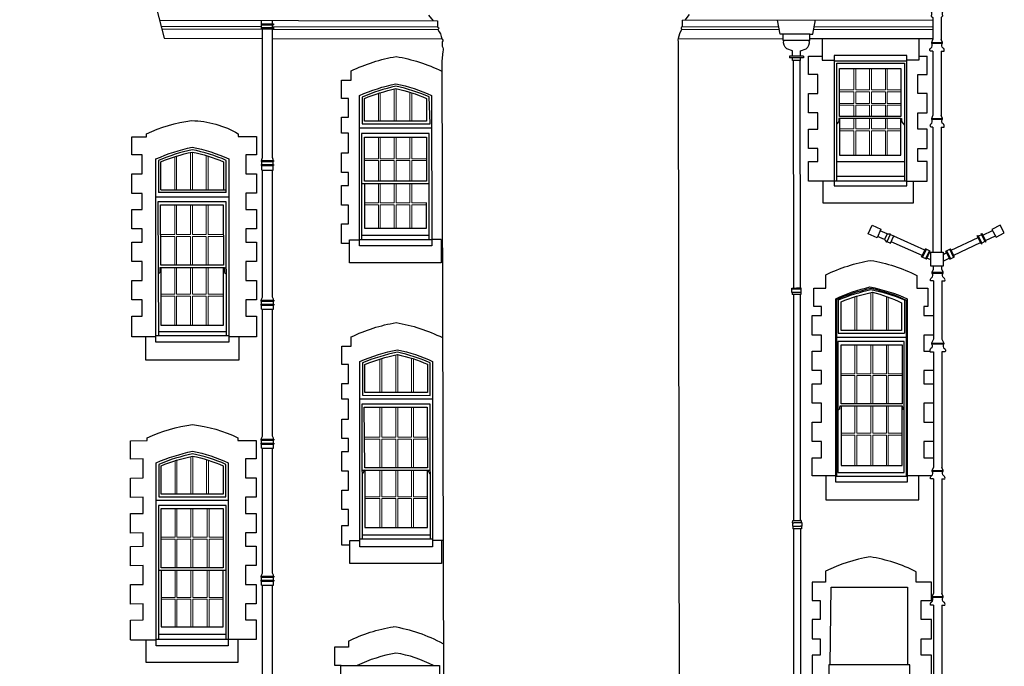
# Model space of a CAD drawing. Extents: x 564798 to 567850, y 571555 to 571964.
# Drawn here: x 566131 to 566144, y 571877 to 571885 of the extents above; entities that cross this region are included whole.
import ezdxf

# ---------------------------------------------------------------- set-up
doc = ezdxf.new("R2010")
doc.units = 0
doc.header["$MEASUREMENT"] = 0
for name, color, linetype in [('BUILDING DETAILS', 8, 'CONTINUOUS'), ('BUILDING LINES', 7, 'CONTINUOUS'), ('OTHERS', 20, 'CONTINUOUS'), ('PIPE', 8, 'CONTINUOUS'), ('TEXT', 7, 'CONTINUOUS'), ('WINDOW FRAME', 146, 'CONTINUOUS'), ('WINDOW OPENING', 7, 'CONTINUOUS')]:
    doc.layers.add(name, color=color, linetype=linetype)
doc.layers.add('WINDOW GLAZING', color=4, linetype='CONTINUOUS', lineweight=13)

msp = doc.modelspace()

# ---------------------------------------------------------------- linework, layer by layer
at = {"layer": 'BUILDING DETAILS', "elevation": 0}
for points in [[(566141.389, 571884.789), (566141.389, 571884.513), (566141.546, 571884.513)], [(566142.639, 571884.791), (566142.639, 571884.513), (566142.482, 571884.513)], [(566141.546, 571882.95), (566141.214, 571882.95), (566141.214, 571883.202), (566141.336, 571883.202), (566141.336, 571883.372), (566141.214, 571883.372), (566141.214, 571883.623), (566141.336, 571883.623), (566141.336, 571883.831), (566141.214, 571883.831), (566141.214, 571884.082), (566141.336, 571884.082), (566141.336, 571884.326), (566141.214, 571884.326), (566141.214, 571884.562), (566141.389, 571884.562), (566141.389, 571884.562)], [(566142.746, 571883.623), (566142.623, 571883.623), (566142.623, 571883.831), (566142.746, 571883.831), (566142.746, 571884.082), (566142.623, 571884.082), (566142.623, 571884.326), (566142.746, 571884.326), (566142.746, 571884.562)], [(566142.639, 571884.562), (566142.746, 571884.562)], [(566142.482, 571882.95), (566142.746, 571882.95), (566142.746, 571883.202), (566142.623, 571883.202), (566142.623, 571883.372), (566142.746, 571883.372), (566142.746, 571883.623)], [(566142.827, 571880.965), (566142.704, 571880.965), (566142.704, 571880.757)], [(566142.704, 571880.757), (566142.781, 571880.757)], [(566142.827, 571880.506), (566142.704, 571880.506), (566142.704, 571880.336), (566142.827, 571880.336)], [(566142.827, 571880.084), (566142.704, 571880.084), (566142.704, 571879.841), (566142.827, 571879.841)], [(566142.827, 571879.59), (566142.704, 571879.59), (566142.704, 571879.381), (566142.827, 571879.381)], [(566142.799, 571879.147), (566142.488, 571879.147)], [(566132.462, 571877.033), (566132.793, 571877.033)], [(566135.273, 571877.016), (566135.273, 571876.939)], [(566135.273, 571876.939), (566135.093, 571876.939), (566135.093, 571876.703), (566135.18, 571876.703), (566135.18, 571876.701)]]:
    msp.add_lwpolyline(points, dxfattribs=at)
for points in [[(566135.286, 571882.147), (566135.186, 571882.147), (566135.186, 571882.398), (566135.199, 571882.398), (566135.273, 571882.398), (566135.273, 571882.642), (566135.186, 571882.642), (566135.186, 571882.893), (566135.273, 571882.893), (566135.273, 571883.063), (566135.186, 571883.063), (566135.186, 571883.314), (566135.273, 571883.314), (566135.273, 571883.569), (566135.186, 571883.569), (566135.186, 571883.774), (566135.273, 571883.774), (566135.273, 571884.017), (566135.186, 571884.017), (566135.186, 571884.253), (566135.31, 571884.253), (566135.31, 571884.373, -0.072434), (566135.89, 571884.558, -0.073648), (566136.479, 571884.369, -0.073648)], [(566132.789, 571880.941), (566132.476, 571880.941), (566132.476, 571881.21), (566132.611, 571881.21), (566132.611, 571881.418), (566132.476, 571881.418), (566132.476, 571881.669), (566132.611, 571881.669), (566132.611, 571881.913), (566132.476, 571881.913), (566132.476, 571882.164), (566132.611, 571882.164), (566132.611, 571882.334), (566132.476, 571882.334), (566132.476, 571882.585), (566132.611, 571882.585), (566132.611, 571882.793), (566132.476, 571882.793), (566132.476, 571883.045), (566132.611, 571883.045), (566132.611, 571883.288), (566132.476, 571883.288), (566132.476, 571883.524), (566132.665, 571883.524), (566132.665, 571883.561, -0.077181), (566133.25, 571883.732, -0.130391), (566133.852, 571883.561), (566133.852, 571883.525), (566133.86, 571883.525), (566133.86, 571883.525), (566134.086, 571883.525), (566134.086, 571883.289), (566133.951, 571883.289), (566133.951, 571883.045), (566134.086, 571883.045), (566134.086, 571882.794), (566133.951, 571882.794), (566133.951, 571882.586), (566134.086, 571882.586), (566134.086, 571882.335), (566133.951, 571882.335), (566133.951, 571882.164), (566134.086, 571882.164), (566134.086, 571881.913), (566134.086, 571881.913), (566133.951, 571881.913), (566133.951, 571881.67), (566134.086, 571881.67), (566134.086, 571881.419), (566133.951, 571881.419), (566133.951, 571881.21), (566134.086, 571881.21), (566134.086, 571880.941), (566133.728, 571880.941)], [(566141.565, 571879.147), (566141.26, 571879.147), (566141.26, 571879.381), (566141.382, 571879.381), (566141.382, 571879.59), (566141.26, 571879.59), (566141.26, 571879.841), (566141.382, 571879.841), (566141.382, 571880.084), (566141.26, 571880.084), (566141.26, 571880.336), (566141.382, 571880.336), (566141.382, 571880.506), (566141.26, 571880.506), (566141.26, 571880.757), (566141.382, 571880.757), (566141.382, 571880.965), (566141.26, 571880.965), (566141.26, 571881.216), (566141.382, 571881.216), (566141.382, 571881.333), (566141.281, 571881.333), (566141.281, 571881.569), (566141.437, 571881.569), (566141.437, 571881.742, -0.072434), (566142.017, 571881.927, -0.074424), (566142.612, 571881.735), (566142.612, 571881.569), (566142.752, 571881.569), (566142.752, 571881.333), (566142.704, 571881.333), (566142.704, 571881.216), (566142.827, 571881.216)], [(566135.291, 571878.255), (566135.189, 571878.255), (566135.189, 571878.506), (566135.276, 571878.506), (566135.276, 571878.714), (566135.189, 571878.714), (566135.189, 571878.965), (566135.201, 571878.965), (566135.276, 571878.965), (566135.276, 571879.209), (566135.189, 571879.209), (566135.189, 571879.46), (566135.276, 571879.46), (566135.276, 571879.63), (566135.189, 571879.63), (566135.189, 571879.881), (566135.276, 571879.881), (566135.276, 571880.136), (566135.189, 571880.136), (566135.189, 571880.341), (566135.276, 571880.341), (566135.276, 571880.584), (566135.189, 571880.584), (566135.189, 571880.82), (566135.31, 571880.82), (566135.31, 571880.94, -0.072434), (566135.89, 571881.125, -0.074886), (566136.488, 571880.931)], [(566132.462, 571877.033), (566132.462, 571877.284), (566132.623, 571877.288), (566132.623, 571877.496), (566132.462, 571877.493), (566132.462, 571877.744), (566132.623, 571877.747), (566132.623, 571877.991), (566132.462, 571877.987), (566132.462, 571878.238), (566132.623, 571878.242), (566132.623, 571878.412), (566132.462, 571878.409), (566132.462, 571878.66), (566132.623, 571878.663), (566132.623, 571878.871), (566132.462, 571878.868), (566132.462, 571879.119), (566132.623, 571879.123), (566132.623, 571879.366), (566132.462, 571879.363), (566132.462, 571879.598), (566132.676, 571879.602), (566132.676, 571879.639, -0.077181), (566133.262, 571879.81, -0.084482), (566133.847, 571879.639), (566133.847, 571879.602), (566133.855, 571879.602), (566133.855, 571879.602), (566134.081, 571879.602), (566134.081, 571879.366), (566133.946, 571879.366), (566133.946, 571879.123), (566134.081, 571879.123), (566134.081, 571878.871), (566133.946, 571878.871), (566133.946, 571878.663), (566134.081, 571878.663), (566134.081, 571878.412), (566133.946, 571878.412), (566133.946, 571878.242), (566134.081, 571878.242), (566134.081, 571877.991), (566134.081, 571877.991), (566133.946, 571877.991), (566133.946, 571877.747), (566134.081, 571877.747), (566134.081, 571877.496), (566133.946, 571877.496), (566133.946, 571877.288), (566134.081, 571877.288), (566134.081, 571877.036), (566133.723, 571877.036)], [(566142.803, 571876.584), (566142.803, 571876.835), (566142.668, 571876.835), (566142.668, 571877.043), (566142.803, 571877.043), (566142.803, 571877.295), (566142.668, 571877.295), (566142.668, 571877.538), (566142.803, 571877.538), (566142.803, 571877.774), (566142.605, 571877.774), (566142.605, 571877.911, 0.074424), (566142.01, 571878.103, 0.072434), (566141.431, 571877.918), (566141.431, 571877.774), (566141.262, 571877.774), (566141.262, 571877.538), (566141.363, 571877.538), (566141.363, 571877.295), (566141.262, 571877.295), (566141.262, 571877.043), (566141.363, 571877.043), (566141.363, 571876.835), (566141.262, 571876.835), (566141.262, 571876.584)], [(566135.273, 571877.016, -0.072434), (566135.853, 571877.201, -0.072434)], [(566136.498, 571876.982, 0.081228), (566135.853, 571877.201, 0.074424)]]:
    msp.add_lwpolyline(points, format="xyb", dxfattribs=at)
at = {"layer": 'BUILDING DETAILS'}
for centre, radius, start, end in [((566136.258, 571874.844, 0), 2.052, 100.4705, 115.1744), ((566135.638, 571875.308, 0), 1.573, 62.1642, 80.9704)]:
    msp.add_arc(centre, radius, start, end, dxfattribs=at)
at = {"layer": 'BUILDING LINES'}
for p, q in [((566136.426, 571885.021, 0), (566136.426, 571884.941, 0)), ((566139.582, 571885.027, 0), (566139.582, 571884.944, 0)), ((566135.418, 571882.196, 0), (566136.347, 571882.196, 0))]:
    msp.add_line(p, q, dxfattribs=at)
at = {"layer": 'BUILDING LINES', "extrusion": (0, 1, 0)}
for p, q in [((566133.728, 571880.954, 0), (566132.789, 571880.954, 0)), ((566132.793, 571877.042, 0), (566133.723, 571877.042, 0))]:
    msp.add_line(p, q, dxfattribs=at)
at = {"layer": 'BUILDING LINES', "elevation": 0}
for points in [[(566132.855, 571884.949), (566134.153, 571884.946)], [(566132.864, 571884.914), (566134.164, 571884.911)], [(566134.292, 571884.945), (566136.426, 571884.941)], [(566134.292, 571884.911), (566136.43, 571884.906)], [(566139.579, 571884.91), (566140.836, 571884.908)], [(566139.582, 571884.944), (566140.829, 571884.942)], [(566141.282, 571884.908), (566142.819, 571884.91)], [(566141.288, 571884.943), (566142.819, 571884.944)], [(566132.894, 571884.795), (566134.164, 571884.792)], [(566134.292, 571884.792), (566136.48, 571884.787)], [(566139.531, 571884.791), (566140.886, 571884.788)], [(566141.232, 571884.789), (566142.819, 571884.791)], [(566141.397, 571882.95), (566141.397, 571882.669), (566142.568, 571882.669), (566142.568, 571882.95)], [(566142.482, 571882.95), (566141.546, 571882.95)], [(566136.47, 571882.196), (566136.47, 571881.898), (566136.174, 571881.898), (566135.717, 571881.898), (566135.286, 571881.898), (566135.286, 571882.193)], [(566135.286, 571882.193), (566135.418, 571882.193)], [(566136.47, 571882.196), (566136.347, 571882.196)], [(566133.857, 571880.941), (566133.857, 571880.64), (566133.395, 571880.64), (566132.946, 571880.64), (566132.657, 571880.64), (566132.657, 571880.941)], [(566141.436, 571879.147), (566141.436, 571878.838), (566142.636, 571878.838), (566142.636, 571879.147)], [(566141.565, 571879.145), (566142.488, 571879.145)], [(566136.475, 571878.315), (566136.475, 571878.017), (566136.178, 571878.017), (566135.722, 571878.017), (566135.291, 571878.017), (566135.291, 571878.312)], [(566135.291, 571878.312), (566135.422, 571878.312)], [(566136.361, 571878.331), (566135.422, 571878.331)], [(566136.495, 571878.315), (566136.361, 571878.315)], [(566133.846, 571877.036), (566133.846, 571876.738), (566133.549, 571876.738), (566133.093, 571876.738), (566132.662, 571876.738), (566132.662, 571877.033)]]:
    msp.add_lwpolyline(points, dxfattribs=at)
at = {"layer": 'BUILDING LINES'}
for points, elevation in [([(566136.426, 571884.941, -0.665953), (566136.43, 571884.906, 2.778778)], 0.012), ([(566136.43, 571884.906, -0.110611), (566136.48, 571884.787, -0.110611)], 0.012), ([(566139.579, 571884.91, 0.092745), (566139.531, 571884.791, 0.110611)], 0), ([(566139.582, 571884.944, 0.665953), (566139.579, 571884.91, -2.778778)], 0), ([(566136.48, 571884.787, -0.574612), (566136.486, 571884.75), (566136.486, 571884.691, -0.28301), (566136.492, 571884.624), (566136.478, 571884.5), (566136.509, 571873.279)], 0.012), ([(566139.531, 571884.791, 0.102511), (566139.529, 571884.754), (566139.531, 571884.691, 0.061884), (566139.533, 571884.624), (566139.529, 571884.5), (566139.552, 571870.506)], 0)]:
    msp.add_lwpolyline(points, format="xyb", dxfattribs=dict(at, elevation=elevation))
at = {"layer": 'OTHERS', "elevation": 0}
for points in [[(566141.495, 571876.711), (566141.506, 571877.712), (566142.492, 571877.712), (566142.492, 571876.711)], [(566136.45, 571876.699), (566136.45, 571876.699), (566136.434, 571874.186), (566135.172, 571874.175), (566135.176, 571876.701), (566136.45, 571876.699)], [(566135.211, 571876.701), (566135.211, 571876.701)]]:
    msp.add_lwpolyline(points, dxfattribs=at)
msp.add_lwpolyline([(566142.522, 571876.711), (566141.474, 571876.711), (566141.474, 571874.81), (566142.522, 571874.81)], close=True, dxfattribs=at)
at = {"layer": 'PIPE'}
for p, q in [((566134.292, 571884.982, 0), (566134.292, 571885.024, 0)), ((566136.308, 571885.09, 0), (566136.367, 571885.021, 0)), ((566139.674, 571885.101, 0), (566139.619, 571885.027, 0)), ((566140.847, 571884.846, 0), (566140.814, 571885.029, 0)), ((566141.271, 571884.846, 0), (566141.305, 571885.032, 0)), ((566134.292, 571884.931, 0), (566134.292, 571884.968, 0)), ((566134.292, 571883.257, 0), (566134.292, 571884.917, 0)), ((566141.232, 571884.846, 0), (566140.886, 571884.846, 0)), ((566141.224, 571884.766, 0), (566140.894, 571884.766, 0)), ((566141.008, 571884.631, 0), (566140.934, 571884.658, 0)), ((566141.008, 571884.562, 0), (566141.008, 571884.631, 0)), ((566141.11, 571884.631, 0), (566141.184, 571884.658, 0)), ((566141.11, 571884.562, 0), (566141.11, 571884.631, 0)), ((566140.97, 571884.562, 0), (566140.97, 571884.54, 0)), ((566141.147, 571884.562, 0), (566140.97, 571884.562, 0)), ((566141.147, 571884.54, 0), (566140.97, 571884.54, 0)), ((566141.008, 571884.506, 0), (566141.008, 571884.54, 0)), ((566141.11, 571884.506, 0), (566141.008, 571884.506, 0)), ((566141.11, 571884.506, 0), (566141.11, 571884.54, 0)), ((566141.147, 571884.562, 0), (566141.147, 571884.54, 0)), ((566141.985, 571882.271, 0), (566142.034, 571882.382, 0)), ((566142.034, 571882.382, 0), (566142.147, 571882.332, 0)), ((566142.098, 571882.221, 0), (566141.985, 571882.271, 0)), ((566142.147, 571882.332, 0), (566142.098, 571882.221, 0)), ((566142.227, 571882.27, 0), (566142.193, 571882.196, 0)), ((566142.266, 571882.264, 0), (566142.223, 571882.167, 0)), ((566142.227, 571882.27, 0), (566142.268, 571882.269, 0)), ((566142.268, 571882.269, 0), (566142.266, 571882.264, 0)), ((566142.266, 571882.264, 0), (566142.313, 571882.243, 0)), ((566142.272, 571882.149, 0), (566142.313, 571882.243, 0)), ((566142.193, 571882.196, 0), (566142.222, 571882.164, 0)), ((566142.222, 571882.164, 0), (566142.224, 571882.17, 0)), ((566142.224, 571882.17, 0), (566142.272, 571882.149, 0)), ((566141.005, 571878.54, 0), (566141.005, 571878.497, 0)), ((566141.005, 571878.54, 0), (566141.023, 571878.54, 0)), ((566141.128, 571878.54, 0), (566141.023, 571878.54, 0)), ((566141.128, 571878.54, 0), (566141.128, 571878.497, 0)), ((566141.005, 571878.497, 0), (566141.012, 571878.497, 0)), ((566141.012, 571878.497, 0), (566141.012, 571878.465, 0)), ((566141.012, 571878.497, 0), (566141.109, 571878.497, 0)), ((566141.121, 571878.465, 0), (566141.012, 571878.465, 0)), ((566141.121, 571878.497, 0), (566141.109, 571878.497, 0)), ((566141.128, 571878.497, 0), (566141.121, 571878.497, 0)), ((566141.121, 571878.497, 0), (566141.121, 571878.465, 0))]:
    msp.add_line(p, q, dxfattribs=at)
at = {"layer": 'PIPE', "extrusion": (0, 1, 0)}
for p, q in [((566134.164, 571883.257, 0), (566134.164, 571884.917, 0)), ((566141.017, 571884.506, 0), (566141.019, 571881.57, 0)), ((566141.101, 571884.506, 0), (566141.104, 571881.57, 0)), ((566134.164, 571881.453, 0), (566134.164, 571883.093, 0)), ((566134.292, 571881.453, 0), (566134.292, 571883.093, 0)), ((566141.019, 571881.487, 0), (566141.02, 571878.57, 0)), ((566141.104, 571881.487, 0), (566141.107, 571878.57, 0)), ((566134.164, 571879.66, 0), (566134.164, 571881.297, 0)), ((566134.292, 571879.66), (566134.292, 571881.297, 0)), ((566134.164, 571877.892, 0), (566134.164, 571879.503, 0)), ((566134.292, 571877.892, 0), (566134.292, 571879.503)), ((566141.02, 571878.465, 0), (566141.021, 571875.554, 0)), ((566141.109, 571878.465, 0), (566141.109, 571875.554, 0)), ((566134.164, 571876.12, 0), (566134.164, 571877.736, 0)), ((566134.292, 571876.12, 0), (566134.292, 571877.736, 0))]:
    msp.add_line(p, q, dxfattribs=at)
at = {"layer": 'PIPE', "elevation": 0}
for points in [[(566142.819, 571885.184), (566142.799, 571885.137), (566142.799, 571885.13), (566142.803, 571885.13), (566142.803, 571885.091), (566142.799, 571885.091), (566142.799, 571885.081), (566142.819, 571885.063), (566142.819, 571885.032), (566142.819, 571884.777)], [(566142.926, 571885.184), (566142.945, 571885.137), (566142.945, 571885.13), (566142.941, 571885.13), (566142.941, 571885.091), (566142.945, 571885.091), (566142.945, 571885.081), (566142.926, 571885.063), (566142.926, 571885.032), (566142.926, 571884.777)], [(566132.835, 571885.027), (566136.426, 571885.021)], [(566134.153, 571884.982), (566134.153, 571885.024)], [(566139.582, 571885.027), (566142.819, 571885.032)], [(566134.148, 571884.982), (566134.308, 571884.982)], [(566134.148, 571884.982), (566134.148, 571884.968)], [(566134.148, 571884.968), (566134.308, 571884.968)], [(566134.148, 571884.931), (566134.308, 571884.931)], [(566134.148, 571884.931), (566134.148, 571884.917)], [(566134.148, 571884.917), (566134.308, 571884.917)], [(566134.153, 571884.931), (566134.153, 571884.968)], [(566134.308, 571884.982), (566134.308, 571884.968)], [(566134.308, 571884.931), (566134.308, 571884.917)], [(566142.804, 571884.739), (566142.942, 571884.739)], [(566142.804, 571884.73), (566142.942, 571884.73)], [(566142.819, 571884.739), (566142.819, 571884.73)], [(566142.926, 571884.739), (566142.926, 571884.73)], [(566142.819, 571884.629), (566142.819, 571883.797)], [(566142.926, 571884.629), (566142.926, 571883.797)], [(566142.804, 571883.758), (566142.942, 571883.758)], [(566142.804, 571883.749), (566142.942, 571883.749)], [(566142.819, 571883.649), (566142.819, 571882.035)], [(566142.926, 571883.649), (566142.926, 571882.035)], [(566134.154, 571883.219), (566134.154, 571883.23), (566134.164, 571883.257)], [(566134.302, 571883.219), (566134.302, 571883.23), (566134.292, 571883.257)], [(566134.148, 571883.219), (566134.307, 571883.219)], [(566134.148, 571883.219), (566134.148, 571883.205)], [(566134.148, 571883.205), (566134.307, 571883.205)], [(566134.148, 571883.167), (566134.307, 571883.167)], [(566134.148, 571883.167), (566134.148, 571883.153)], [(566134.148, 571883.153), (566134.307, 571883.153)], [(566134.154, 571883.167), (566134.154, 571883.205)], [(566134.154, 571883.093), (566134.154, 571883.153)], [(566134.302, 571883.167), (566134.302, 571883.205)], [(566134.302, 571883.093), (566134.302, 571883.153)], [(566134.307, 571883.219), (566134.307, 571883.205)], [(566134.307, 571883.167), (566134.307, 571883.153)], [(566134.154, 571883.093), (566134.302, 571883.093)], [(566142.193, 571882.196), (566142.104, 571882.235)], [(566142.227, 571882.27), (566142.137, 571882.31)], [(566142.717, 571882.061), (566142.313, 571882.242)], [(566143.056, 571882.062), (566143.402, 571882.225)], [(566143.392, 571882.244), (566143.404, 571882.25)], [(566143.443, 571882.141), (566143.392, 571882.244)], [(566143.455, 571882.147), (566143.404, 571882.25)], [(566143.447, 571882.259), (566143.409, 571882.241)], [(566143.442, 571882.269), (566143.454, 571882.275)], [(566143.493, 571882.166), (566143.442, 571882.269)], [(566143.505, 571882.171), (566143.454, 571882.275)], [(566143.464, 571882.254), (566143.588, 571882.313)], [(566143.498, 571882.186), (566143.626, 571882.246)], [(566142.681, 571881.989), (566142.28, 571882.167)], [(566143.091, 571881.994), (566143.435, 571882.157)], [(566143.443, 571882.141), (566143.455, 571882.147)], [(566143.491, 571882.17), (566143.453, 571882.152)], [(566143.493, 571882.166), (566143.505, 571882.171)], [(566142.674, 571881.973), (566142.724, 571882.076)], [(566142.735, 571881.943), (566142.674, 571881.973)], [(566142.685, 571881.967), (566142.736, 571882.071)], [(566142.786, 571882.046), (566142.724, 571882.076)], [(566142.724, 571881.949), (566142.774, 571882.052)], [(566142.735, 571881.943), (566142.786, 571882.046)], [(566142.794, 571882.023), (566142.778, 571882.03)], [(566142.95, 571882.006), (566142.996, 571882.028)], [(566142.987, 571882.047), (566143.048, 571882.078)], [(566143.037, 571881.944), (566142.987, 571882.047)], [(566143.049, 571881.95), (566142.998, 571882.053)], [(566143.087, 571881.969), (566143.037, 571882.072)], [(566143.037, 571881.944), (566143.099, 571881.975)], [(566143.099, 571881.975), (566143.048, 571882.078)], [(566142.794, 571881.934), (566142.743, 571881.958)], [(566142.95, 571881.918), (566143.031, 571881.956)], [(566142.811, 571881.774), (566142.951, 571881.774)], [(566142.811, 571881.765), (566142.951, 571881.765)], [(566134.15, 571881.415), (566134.15, 571881.426), (566134.164, 571881.453)], [(566134.306, 571881.415), (566134.306, 571881.426), (566134.292, 571881.453)], [(566140.998, 571881.57), (566141.059, 571881.57)], [(566140.998, 571881.515), (566140.998, 571881.57)], [(566141.12, 571881.556), (566140.998, 571881.556)], [(566141.12, 571881.515), (566140.998, 571881.515)], [(566141.003, 571881.515), (566141.003, 571881.487)], [(566141.115, 571881.487), (566141.003, 571881.487)], [(566141.12, 571881.57), (566141.059, 571881.57)], [(566141.115, 571881.515), (566141.115, 571881.487)], [(566141.12, 571881.515), (566141.12, 571881.57)], [(566134.145, 571881.415), (566134.311, 571881.415)], [(566134.145, 571881.415), (566134.145, 571881.401)], [(566134.145, 571881.401), (566134.311, 571881.401)], [(566134.145, 571881.363), (566134.311, 571881.363)], [(566134.145, 571881.363), (566134.145, 571881.349)], [(566134.145, 571881.349), (566134.311, 571881.349)], [(566134.15, 571881.363), (566134.15, 571881.401)], [(566134.15, 571881.297), (566134.15, 571881.349)], [(566134.306, 571881.363), (566134.306, 571881.401)], [(566134.306, 571881.297), (566134.306, 571881.349)], [(566134.311, 571881.415), (566134.311, 571881.401)], [(566134.311, 571881.363), (566134.311, 571881.349)], [(566134.15, 571881.297), (566134.306, 571881.297)], [(566142.802, 571880.86), (566142.959, 571880.86)], [(566142.802, 571880.851), (566142.959, 571880.851)], [(566134.145, 571879.621), (566134.311, 571879.621)], [(566134.145, 571879.621), (566134.145, 571879.608)], [(566134.145, 571879.608), (566134.311, 571879.608)], [(566134.145, 571879.57), (566134.311, 571879.57)], [(566134.145, 571879.57), (566134.145, 571879.556)], [(566134.145, 571879.556), (566134.311, 571879.556)], [(566134.15, 571879.621), (566134.15, 571879.633), (566134.164, 571879.66)], [(566134.15, 571879.57), (566134.15, 571879.608)], [(566134.15, 571879.503), (566134.15, 571879.556)], [(566134.306, 571879.621), (566134.306, 571879.633), (566134.292, 571879.66)], [(566134.306, 571879.57), (566134.306, 571879.608)], [(566134.306, 571879.503), (566134.306, 571879.556)], [(566134.311, 571879.621), (566134.311, 571879.608)], [(566134.311, 571879.57), (566134.311, 571879.556)], [(566134.15, 571879.503), (566134.306, 571879.503)], [(566142.811, 571879.219), (566142.951, 571879.219)], [(566142.811, 571879.209), (566142.951, 571879.209)], [(566142.827, 571879.109), (566142.827, 571877.63)], [(566142.934, 571879.109), (566142.934, 571877.63)], [(566141.005, 571878.54), (566141.013, 571878.57), (566141.109, 571878.57)], [(566141.128, 571878.54), (566141.12, 571878.57), (566141.109, 571878.57)], [(566134.145, 571877.854), (566134.311, 571877.854)], [(566134.145, 571877.854), (566134.145, 571877.84)], [(566134.145, 571877.84), (566134.311, 571877.84)], [(566134.145, 571877.802), (566134.311, 571877.802)], [(566134.145, 571877.802), (566134.145, 571877.788)], [(566134.145, 571877.788), (566134.311, 571877.788)], [(566134.15, 571877.854), (566134.15, 571877.865), (566134.164, 571877.892)], [(566134.15, 571877.802), (566134.15, 571877.84)], [(566134.15, 571877.736), (566134.15, 571877.788)], [(566134.306, 571877.854), (566134.306, 571877.865), (566134.292, 571877.892)], [(566134.306, 571877.802), (566134.306, 571877.84)], [(566134.306, 571877.736), (566134.306, 571877.788)], [(566134.311, 571877.854), (566134.311, 571877.84)], [(566134.311, 571877.802), (566134.311, 571877.788)], [(566134.15, 571877.736), (566134.306, 571877.736)], [(566142.811, 571877.591), (566142.951, 571877.591)], [(566142.811, 571877.582), (566142.951, 571877.582)], [(566142.827, 571877.481), (566142.827, 571875.917)], [(566142.934, 571877.481), (566142.934, 571875.917)]]:
    msp.add_lwpolyline(points, dxfattribs=at)
for points in [[(566140.934, 571884.658, -0.273726), (566140.894, 571884.766), (566140.886, 571884.766), (566140.886, 571884.846), (566140.847, 571884.846)], [(566141.184, 571884.658, 0.273726), (566141.224, 571884.766), (566141.232, 571884.766), (566141.232, 571884.846), (566141.271, 571884.846)], [(566142.819, 571884.629), (566142.783, 571884.629, -0.363026), (566142.793, 571884.668, 0.435803), (566142.804, 571884.73), (566142.804, 571884.739), (566142.819, 571884.777)], [(566142.926, 571884.629), (566142.964, 571884.629, 0.363026), (566142.953, 571884.668, -0.435803), (566142.942, 571884.73), (566142.942, 571884.739), (566142.926, 571884.777)], [(566142.819, 571883.649), (566142.793, 571883.649, -0.376569), (566142.793, 571883.688, 0.435803), (566142.804, 571883.749), (566142.804, 571883.758), (566142.819, 571883.797)], [(566142.926, 571883.649), (566142.964, 571883.649, 0.363026), (566142.953, 571883.688, -0.435803), (566142.942, 571883.749), (566142.942, 571883.758), (566142.926, 571883.797)], [(566142.827, 571881.665), (566142.789, 571881.665, -0.363026), (566142.8, 571881.704, 0.435803), (566142.811, 571881.765), (566142.811, 571881.774), (566142.827, 571881.813), (566142.827, 571881.852)], [(566142.934, 571881.665), (566142.973, 571881.665, 0.363026), (566142.962, 571881.704, -0.435803), (566142.951, 571881.765), (566142.951, 571881.774), (566142.934, 571881.813), (566142.934, 571881.852)], [(566142.827, 571881.665), (566142.827, 571880.912), (566142.802, 571880.86), (566142.802, 571880.851, -0.438287), (566142.794, 571880.789, 0.363026), (566142.783, 571880.75), (566142.827, 571880.75), (566142.827, 571879.257)], [(566142.934, 571881.665), (566142.934, 571880.912), (566142.959, 571880.86), (566142.959, 571880.851, 0.438287), (566142.968, 571880.789, -0.363026), (566142.979, 571880.75), (566142.934, 571880.75), (566142.934, 571879.257)], [(566142.827, 571879.109), (566142.789, 571879.109, -0.363026), (566142.8, 571879.148, 0.435803), (566142.811, 571879.209), (566142.811, 571879.219), (566142.827, 571879.257)], [(566142.934, 571879.109), (566142.973, 571879.109, 0.363026), (566142.962, 571879.148, -0.435803), (566142.951, 571879.209), (566142.951, 571879.219), (566142.934, 571879.257)], [(566142.827, 571877.481), (566142.789, 571877.481, -0.363026), (566142.8, 571877.52, 0.435803), (566142.811, 571877.582), (566142.811, 571877.591), (566142.827, 571877.63)], [(566142.934, 571877.481), (566142.973, 571877.481, 0.363026), (566142.962, 571877.52, -0.435803), (566142.951, 571877.582), (566142.951, 571877.591), (566142.934, 571877.63)]]:
    msp.add_lwpolyline(points, format="xyb", dxfattribs=at)
for points in [[(566143.635, 571882.226), (566143.741, 571882.283), (566143.687, 571882.384), (566143.58, 571882.327)], [(566142.95, 571882.035), (566142.95, 571881.852), (566142.794, 571881.852), (566142.794, 571882.035)]]:
    msp.add_lwpolyline(points, close=True, dxfattribs=at)
at = {"layer": 'TEXT', "elevation": 0}
msp.add_lwpolyline([(566131.03, 571889.401), (566131.658, 571887.495), (566132.296, 571887.495), (566131.658, 571887.12), (566132.296, 571887.12), (566132.894, 571884.795)], dxfattribs=at)
at = {"layer": 'WINDOW FRAME'}
for p, q in [((566135.451, 571884.036, 0), (566135.451, 571883.692, 0)), ((566141.612, 571883.76, 0), (566141.604, 571883.76, 0)), ((566141.604, 571883.76, 0), (566141.604, 571883.722, 0)), ((566142.406, 571883.76, 0), (566142.414, 571883.76, 0)), ((566142.414, 571883.76, 0), (566142.414, 571883.722, 0)), ((566141.604, 571883.722, 0), (566141.58, 571883.69, 0)), ((566142.414, 571883.722, 0), (566142.451, 571883.674, 0)), ((566141.58, 571883.204, 0), (566142.451, 571883.204, 0)), ((566135.481, 571882.345, 0), (566136.283, 571882.345, 0)), ((566135.444, 571882.252, 0), (566136.316, 571882.252, 0))]:
    msp.add_line(p, q, dxfattribs=at)
at = {"layer": 'WINDOW FRAME', "extrusion": (0, 1, 0)}
for p, q in [((566132.789, 571882.747, 0), (566133.728, 571882.747, 0)), ((566133.695, 571882.802, 0), (566132.822, 571882.802, 0)), ((566132.852, 571882.838, 0), (566133.695, 571882.838, 0)), ((566132.852, 571881.092, 0), (566133.663, 571881.092, 0)), ((566132.82, 571881.011, 0), (566133.698, 571881.011, 0)), ((566132.856, 571877.198, 0), (566133.658, 571877.198, 0)), ((566132.824, 571877.105, 0), (566133.696, 571877.105, 0))]:
    msp.add_line(p, q, dxfattribs=at)
at = {"layer": 'WINDOW FRAME', "elevation": 0}
for points in [[(566142.482, 571884.5), (566141.546, 571884.5)], [(566141.58, 571882.95), (566141.58, 571884.474), (566142.451, 571884.474), (566142.451, 571882.95)], [(566135.418, 571883.638), (566136.347, 571883.638)], [(566135.451, 571883.692), (566136.328, 571883.692)], [(566136.316, 571882.196), (566136.316, 571883.566), (566135.444, 571883.566), (566135.444, 571882.196)], [(566141.58, 571883.015), (566142.451, 571883.015)], [(566135.444, 571882.921), (566136.316, 571882.921)], [(566135.481, 571882.921), (566135.481, 571882.345)], [(566133.698, 571880.954), (566133.695, 571882.685), (566132.814, 571882.685), (566132.82, 571880.954)], [(566136.283, 571882.345), (566136.283, 571882.673)], [(566132.84, 571881.835), (566132.84, 571881.772), (566132.817, 571881.752)], [(566132.84, 571881.835), (566133.676, 571881.835)], [(566132.852, 571881.835), (566132.852, 571881.092)], [(566133.663, 571881.092), (566133.663, 571881.092), (566133.663, 571881.835)], [(566133.676, 571881.835), (566133.676, 571881.772), (566133.697, 571881.754)], [(566141.596, 571880.989), (566142.453, 571880.989)], [(566141.577, 571880.937), (566142.471, 571880.937)], [(566142.449, 571879.192), (566142.449, 571880.88), (566141.593, 571880.88), (566141.593, 571879.192)], [(566135.455, 571880.187), (566136.328, 571880.186)], [(566135.422, 571880.141), (566136.361, 571880.141)], [(566136.334, 571878.331), (566136.328, 571880.072), (566135.447, 571880.072), (566135.453, 571878.331)], [(566142.449, 571879.995), (566142.431, 571880.008), (566142.431, 571880.039), (566142.426, 571880.039), (566142.426, 571880.046), (566141.616, 571880.046), (566141.616, 571880.039), (566141.612, 571880.039), (566141.612, 571880.008), (566141.593, 571879.995)], [(566141.634, 571880.046), (566141.634, 571879.28), (566142.421, 571879.28), (566142.421, 571880.046)], [(566135.45, 571879.222), (566136.331, 571879.221)], [(566135.485, 571879.222), (566135.485, 571878.481), (566136.296, 571878.48), (566136.296, 571879.221)], [(566141.593, 571879.192), (566142.449, 571879.192)], [(566132.793, 571878.836), (566133.723, 571878.836)], [(566132.826, 571878.877), (566133.69, 571878.877)], [(566133.696, 571877.042), (566133.696, 571878.767), (566132.824, 571878.767), (566132.824, 571877.042)], [(566133.036, 571877.963), (566132.856, 571877.963), (566132.856, 571878.728), (566133.658, 571878.728), (566133.658, 571877.963), (566133.036, 571877.963)], [(566135.453, 571878.387), (566136.334, 571878.387)], [(566132.824, 571877.932), (566133.696, 571877.932)], [(566132.856, 571877.932), (566132.856, 571877.198)], [(566133.658, 571877.198), (566133.658, 571877.932)]]:
    msp.add_lwpolyline(points, dxfattribs=at)
for points in [[(566141.612, 571884.402), (566142.406, 571884.402), (566142.406, 571883.784), (566141.612, 571883.784)], [(566141.612, 571883.285), (566142.406, 571883.285), (566142.406, 571883.76), (566141.612, 571883.76)], [(566135.481, 571883.518), (566136.283, 571883.518), (566136.283, 571882.951), (566135.481, 571882.951)], [(566132.846, 571882.646), (566133.657, 571882.646), (566133.663, 571881.865), (566132.852, 571881.865)], [(566142.22, 571880.837), (566142.421, 571880.837), (566142.421, 571880.076), (566141.634, 571880.076), (566141.634, 571880.837), (566142.042, 571880.837)], [(566135.479, 571880.033), (566136.29, 571880.032), (566136.296, 571879.252), (566135.485, 571879.252)]]:
    msp.add_lwpolyline(points, close=True, dxfattribs=at)
for points in [[(566136.328, 571883.692), (566136.315, 571884.037, 0.053663), (566135.886, 571884.174, 0.046202), (566135.451, 571884.036)], [(566133.695, 571882.802), (566133.695, 571883.219, 0.052656), (566133.258, 571883.356, 0.046202), (566132.822, 571883.218), (566132.822, 571882.802)], [(566132.852, 571882.838), (566132.852, 571883.2, -0.043449), (566133.258, 571883.326, -0.049187), (566133.663, 571883.201), (566133.663, 571883.201), (566133.663, 571882.838)], [(566141.579, 571879.145), (566141.579, 571881.424, -0.058042), (566142.019, 571881.568, -0.062108), (566142.473, 571881.416), (566142.473, 571879.145)], [(566142.455, 571880.989), (566142.455, 571881.414, 0.053016), (566142.02, 571881.547, 0.047718), (566141.598, 571881.414), (566141.598, 571880.989)], [(566136.328, 571880.186), (566136.328, 571880.605, 0.054398), (566135.906, 571880.743, 0.044775), (566135.455, 571880.605), (566135.455, 571880.187)], [(566133.69, 571878.877), (566133.69, 571879.296, 0.053663), (566133.262, 571879.433, 0.046202), (566132.826, 571879.296), (566132.826, 571878.877)], [(566135.485, 571879.222, 0.208404), (566135.465, 571879.187, -0.208504), (566135.45, 571879.171, 5.127743)], [(566136.296, 571879.221, -0.208404), (566136.316, 571879.186, 0.208504), (566136.331, 571879.171, -5.127743)]]:
    msp.add_lwpolyline(points, format="xyb", dxfattribs=at)
for points in [[(566136.283, 571884.019), (566136.283, 571884.019), (566136.283, 571883.726), (566135.481, 571883.726), (566135.481, 571884.017, -0.043449), (566135.886, 571884.144, -0.050206)], [(566142.415, 571881.381), (566142.415, 571881.381), (566142.415, 571881.025), (566141.634, 571881.025), (566141.634, 571881.395, -0.04369), (566142.038, 571881.517, -0.052105)], [(566136.296, 571880.587), (566136.296, 571880.587), (566136.296, 571880.222), (566135.485, 571880.223), (566135.485, 571880.586, -0.042009), (566135.906, 571880.713, -0.050952)], [(566133.658, 571879.278), (566133.658, 571879.278), (566133.658, 571878.913), (566132.856, 571878.913), (566132.856, 571879.277, -0.043449), (566133.262, 571879.403, -0.050206)]]:
    msp.add_lwpolyline(points, format="xyb", close=True, dxfattribs=at)
at = {"layer": 'WINDOW GLAZING'}
for p, q in [((566141.612, 571883.954, 0), (566141.799, 571883.954, 0)), ((566141.612, 571883.93, 0), (566141.799, 571883.93, 0)), ((566141.823, 571883.954, 0), (566142.001, 571883.954, 0)), ((566141.823, 571883.93, 0), (566142.001, 571883.93, 0)), ((566142.025, 571883.954, 0), (566142.206, 571883.954, 0)), ((566142.025, 571883.93, 0), (566142.206, 571883.93, 0)), ((566142.231, 571883.954, 0), (566142.406, 571883.954, 0)), ((566142.231, 571883.93, 0), (566142.406, 571883.93, 0)), ((566133.032, 571882.26, 0), (566133.032, 571882.646, 0)), ((566133.056, 571882.26, 0), (566133.056, 571882.646, 0)), ((566133.237, 571882.26, 0), (566133.237, 571882.646, 0)), ((566133.261, 571882.26, 0), (566133.261, 571882.646, 0)), ((566133.439, 571882.26, 0), (566133.439, 571882.646, 0)), ((566133.463, 571882.26, 0), (566133.463, 571882.646, 0)), ((566135.68, 571879.647, 0), (566135.68, 571880.033, 0)), ((566135.704, 571879.647, 0), (566135.704, 571880.033, 0)), ((566135.886, 571879.647, 0), (566135.886, 571880.033, 0)), ((566135.91, 571879.647, 0), (566135.91, 571880.033, 0)), ((566136.088, 571879.647, 0), (566136.088, 571880.033, 0)), ((566136.112, 571879.647, 0), (566136.112, 571880.033, 0))]:
    msp.add_line(p, q, dxfattribs=at)
at = {"layer": 'WINDOW GLAZING', "elevation": 0}
for points in [[(566141.612, 571884.127), (566141.799, 571884.127), (566141.799, 571884.402)], [(566141.823, 571884.402), (566141.823, 571884.127), (566142.001, 571884.127), (566142.001, 571884.402)], [(566142.206, 571884.402), (566142.206, 571884.127), (566142.206, 571884.127), (566142.025, 571884.127), (566142.025, 571884.402)], [(566142.406, 571884.127), (566142.231, 571884.127), (566142.231, 571884.402)], [(566135.866, 571884.14), (566135.866, 571883.726)], [(566135.89, 571883.726), (566135.89, 571884.143)], [(566135.661, 571883.726), (566135.661, 571884.083)], [(566135.685, 571883.726), (566135.685, 571884.091)], [(566136.068, 571884.098), (566136.068, 571883.726)], [(566136.092, 571884.09), (566136.092, 571883.726)], [(566141.612, 571884.103), (566141.799, 571884.103), (566141.799, 571884.103), (566141.799, 571883.954)], [(566141.823, 571883.954), (566141.823, 571884.103)], [(566141.823, 571884.103), (566142.001, 571884.103), (566142.001, 571884.103), (566142.001, 571883.954)], [(566142.206, 571883.954), (566142.206, 571884.103), (566142.206, 571884.103), (566142.025, 571884.103)], [(566142.025, 571884.103), (566142.025, 571883.954)], [(566142.406, 571884.103), (566142.231, 571884.103), (566142.231, 571883.954)], [(566141.799, 571883.93), (566141.799, 571883.784)], [(566141.823, 571883.784), (566141.823, 571883.93)], [(566142.001, 571883.93), (566142.001, 571883.784)], [(566142.025, 571883.93), (566142.025, 571883.784)], [(566142.206, 571883.784), (566142.206, 571883.93)], [(566142.231, 571883.93), (566142.231, 571883.784)], [(566141.612, 571883.625), (566141.799, 571883.625), (566141.799, 571883.625), (566141.799, 571883.76)], [(566141.823, 571883.76), (566141.823, 571883.625)], [(566141.823, 571883.625), (566142.001, 571883.625), (566142.001, 571883.625), (566142.001, 571883.76)], [(566142.206, 571883.76), (566142.206, 571883.625), (566142.206, 571883.625), (566142.025, 571883.625)], [(566142.025, 571883.625), (566142.025, 571883.76)], [(566142.406, 571883.625), (566142.231, 571883.625), (566142.231, 571883.76)], [(566135.661, 571883.518), (566135.661, 571883.518), (566135.661, 571883.24), (566135.481, 571883.24)], [(566135.866, 571883.518), (566135.866, 571883.24), (566135.685, 571883.24), (566135.685, 571883.518)], [(566136.092, 571883.518), (566136.092, 571883.24), (566136.283, 571883.24)], [(566141.612, 571883.601), (566141.799, 571883.601), (566141.799, 571883.285)], [(566141.823, 571883.285), (566141.823, 571883.601), (566142.001, 571883.601), (566142.001, 571883.285)], [(566142.206, 571883.285), (566142.206, 571883.601), (566142.206, 571883.601), (566142.025, 571883.601), (566142.025, 571883.285)], [(566142.406, 571883.601), (566142.231, 571883.601), (566142.231, 571883.285)], [(566133.032, 571882.838), (566133.032, 571883.265)], [(566133.056, 571882.838), (566133.056, 571883.273)], [(566133.237, 571883.322), (566133.237, 571882.838)], [(566133.261, 571882.838), (566133.261, 571883.325)], [(566133.439, 571883.28), (566133.439, 571882.838)], [(566133.463, 571883.272), (566133.463, 571882.838)], [(566135.661, 571882.951), (566135.661, 571883.215), (566135.481, 571883.215), (566135.481, 571883.215)], [(566135.866, 571882.951), (566135.866, 571882.951), (566135.866, 571883.215), (566135.685, 571883.215), (566135.685, 571882.951)], [(566135.89, 571882.951), (566135.89, 571883.215), (566136.068, 571883.215), (566136.068, 571882.951)], [(566136.092, 571882.951), (566136.092, 571883.215), (566136.283, 571883.215), (566136.283, 571883.215)], [(566135.661, 571882.921), (566135.661, 571882.669), (566135.481, 571882.669), (566135.481, 571882.669)], [(566135.866, 571882.921), (566135.866, 571882.921), (566135.866, 571882.669), (566135.685, 571882.669), (566135.685, 571882.921)], [(566135.89, 571882.921), (566135.89, 571882.669), (566136.068, 571882.669), (566136.068, 571882.921)], [(566136.092, 571882.921), (566136.092, 571882.669), (566136.283, 571882.669), (566136.283, 571882.669)], [(566133.433, 571882.646), (566133.255, 571882.646)], [(566135.661, 571882.345), (566135.661, 571882.645), (566135.481, 571882.645)], [(566135.866, 571882.345), (566135.866, 571882.645), (566135.685, 571882.645), (566135.685, 571882.345)], [(566135.89, 571882.345), (566135.89, 571882.645), (566136.068, 571882.645), (566136.068, 571882.345)], [(566136.092, 571882.345), (566136.092, 571882.645), (566136.283, 571882.645)], [(566133.032, 571882.26), (566133.032, 571882.26), (566132.852, 571882.26)], [(566133.032, 571881.865), (566133.032, 571882.236), (566132.852, 571882.236), (566132.852, 571882.236)], [(566133.237, 571882.26), (566133.237, 571882.26), (566133.056, 571882.26)], [(566133.237, 571881.865), (566133.237, 571881.865), (566133.237, 571882.236), (566133.056, 571882.236), (566133.056, 571881.865)], [(566133.261, 571882.26), (566133.261, 571882.26), (566133.439, 571882.26)], [(566133.261, 571881.865), (566133.261, 571882.236), (566133.439, 571882.236), (566133.439, 571881.865)], [(566133.463, 571882.26), (566133.463, 571882.26), (566133.66, 571882.26)], [(566133.463, 571881.865), (566133.463, 571882.236), (566133.66, 571882.236)], [(566133.032, 571881.835), (566133.032, 571881.492), (566132.852, 571881.492), (566132.852, 571881.492)], [(566133.237, 571881.835), (566133.237, 571881.835), (566133.237, 571881.492), (566133.056, 571881.492), (566133.056, 571881.835)], [(566133.261, 571881.835), (566133.261, 571881.492), (566133.439, 571881.492), (566133.439, 571881.835)], [(566133.463, 571881.835), (566133.463, 571881.492), (566133.663, 571881.492), (566133.663, 571881.492)], [(566133.032, 571881.092), (566133.032, 571881.468), (566132.852, 571881.468)], [(566133.237, 571881.092), (566133.237, 571881.468), (566133.056, 571881.468), (566133.056, 571881.092)], [(566133.261, 571881.092), (566133.261, 571881.468), (566133.439, 571881.468), (566133.439, 571881.092)], [(566133.463, 571881.092), (566133.463, 571881.468), (566133.663, 571881.468)], [(566141.813, 571881.025), (566141.813, 571881.458)], [(566141.837, 571881.025), (566141.837, 571881.466)], [(566142.018, 571881.512), (566142.018, 571881.025)], [(566142.042, 571881.025), (566142.042, 571881.516)], [(566142.22, 571881.462), (566142.22, 571881.025)], [(566142.244, 571881.454), (566142.244, 571881.025)], [(566141.813, 571880.837), (566141.813, 571880.837), (566141.813, 571880.466), (566141.634, 571880.466)], [(566142.018, 571880.837), (566142.018, 571880.466), (566141.837, 571880.466), (566141.837, 571880.837)], [(566142.042, 571880.837), (566142.042, 571880.466), (566142.22, 571880.466), (566142.22, 571880.837)], [(566142.244, 571880.837), (566142.244, 571880.466), (566142.421, 571880.466)], [(566135.886, 571880.708), (566135.886, 571880.223)], [(566135.91, 571880.223), (566135.91, 571880.712)], [(566135.68, 571880.223), (566135.68, 571880.652)], [(566135.704, 571880.223), (566135.704, 571880.66)], [(566136.088, 571880.666), (566136.088, 571880.223)], [(566136.112, 571880.659), (566136.112, 571880.223)], [(566141.813, 571880.076), (566141.813, 571880.442), (566141.634, 571880.442), (566141.634, 571880.442)], [(566142.018, 571880.076), (566142.018, 571880.076), (566142.018, 571880.442), (566141.837, 571880.442), (566141.837, 571880.076)], [(566142.042, 571880.076), (566142.042, 571880.442), (566142.22, 571880.442), (566142.22, 571880.076)], [(566142.244, 571880.076), (566142.244, 571880.442), (566142.421, 571880.442), (566142.421, 571880.442)], [(566141.813, 571880.046), (566141.813, 571879.697), (566141.634, 571879.697), (566141.634, 571879.697)], [(566142.018, 571880.046), (566142.018, 571880.046), (566142.018, 571879.697), (566141.837, 571879.697), (566141.837, 571880.046)], [(566142.042, 571880.046), (566142.042, 571879.697), (566142.22, 571879.697), (566142.22, 571880.046)], [(566142.244, 571880.046), (566142.244, 571879.697), (566142.421, 571879.697), (566142.421, 571879.697)], [(566141.813, 571879.28), (566141.813, 571879.673), (566141.634, 571879.673)], [(566142.018, 571879.28), (566142.018, 571879.673), (566141.837, 571879.673), (566141.837, 571879.28)], [(566142.042, 571879.28), (566142.042, 571879.673), (566142.22, 571879.673), (566142.22, 571879.28)], [(566142.244, 571879.28), (566142.244, 571879.673), (566142.421, 571879.673)], [(566135.68, 571879.647), (566135.68, 571879.647), (566135.485, 571879.647)], [(566135.68, 571879.252), (566135.68, 571879.622), (566135.485, 571879.622), (566135.485, 571879.622)], [(566135.886, 571879.647), (566135.886, 571879.647), (566135.704, 571879.647)], [(566135.886, 571879.252), (566135.886, 571879.252), (566135.886, 571879.622), (566135.704, 571879.622), (566135.704, 571879.252)], [(566135.91, 571879.647), (566135.91, 571879.647), (566136.088, 571879.647)], [(566135.91, 571879.252), (566135.91, 571879.622), (566136.088, 571879.622), (566136.088, 571879.252)], [(566136.112, 571879.647), (566136.112, 571879.647), (566136.293, 571879.646)], [(566136.112, 571879.252), (566136.112, 571879.622), (566136.293, 571879.622)], [(566133.036, 571878.913), (566133.036, 571879.343)], [(566133.06, 571878.913), (566133.06, 571879.35)], [(566133.241, 571879.399), (566133.241, 571878.913)], [(566133.265, 571878.913), (566133.265, 571879.403)], [(566133.443, 571879.357), (566133.443, 571878.913)], [(566133.467, 571879.35), (566133.467, 571878.913)], [(566135.68, 571879.222), (566135.68, 571878.879), (566135.485, 571878.879), (566135.485, 571878.879)], [(566135.886, 571879.222), (566135.886, 571879.222), (566135.886, 571878.879), (566135.704, 571878.879), (566135.704, 571879.222)], [(566135.91, 571879.222), (566135.91, 571878.879), (566136.088, 571878.879), (566136.088, 571879.222)], [(566136.112, 571879.222), (566136.112, 571878.879), (566136.296, 571878.879), (566136.296, 571878.879)], [(566135.68, 571878.481), (566135.68, 571878.855), (566135.485, 571878.855)], [(566135.886, 571878.481), (566135.886, 571878.855), (566135.704, 571878.855), (566135.704, 571878.481)], [(566135.91, 571878.481), (566135.91, 571878.855), (566136.088, 571878.855), (566136.088, 571878.481)], [(566136.112, 571878.481), (566136.112, 571878.855), (566136.296, 571878.855)], [(566133.036, 571878.728), (566133.036, 571878.728), (566133.036, 571878.357), (566132.856, 571878.357)], [(566133.241, 571878.728), (566133.241, 571878.357), (566133.06, 571878.357), (566133.06, 571878.728)], [(566133.265, 571878.728), (566133.265, 571878.357), (566133.45, 571878.357), (566133.45, 571878.728)], [(566133.474, 571878.728), (566133.474, 571878.357), (566133.658, 571878.357)], [(566133.036, 571877.963), (566133.036, 571878.333), (566132.856, 571878.333), (566132.856, 571878.333)], [(566133.241, 571877.963), (566133.241, 571877.963), (566133.241, 571878.333), (566133.06, 571878.333), (566133.06, 571877.963)], [(566133.265, 571877.963), (566133.265, 571878.333), (566133.45, 571878.333), (566133.45, 571877.963)], [(566133.474, 571877.963), (566133.474, 571878.333), (566133.658, 571878.333), (566133.658, 571878.333)], [(566133.036, 571877.932), (566133.036, 571877.58), (566132.856, 571877.58), (566132.856, 571877.58)], [(566133.241, 571877.932), (566133.241, 571877.932), (566133.241, 571877.58), (566133.06, 571877.58), (566133.06, 571877.932)], [(566133.265, 571877.932), (566133.265, 571877.58), (566133.45, 571877.58), (566133.45, 571877.932)], [(566133.474, 571877.932), (566133.474, 571877.58), (566133.658, 571877.58), (566133.658, 571877.58)], [(566133.036, 571877.198), (566133.036, 571877.556), (566132.856, 571877.556)], [(566133.241, 571877.198), (566133.241, 571877.556), (566133.06, 571877.556), (566133.06, 571877.198)], [(566133.265, 571877.198), (566133.265, 571877.556), (566133.45, 571877.556), (566133.45, 571877.198)], [(566133.474, 571877.198), (566133.474, 571877.556), (566133.658, 571877.556)]]:
    msp.add_lwpolyline(points, dxfattribs=at)
msp.add_lwpolyline([(566135.89, 571883.518), (566135.89, 571883.24), (566136.068, 571883.24), (566136.068, 571883.518)], close=True, dxfattribs=at)
at = {"layer": 'WINDOW OPENING', "elevation": 0}
msp.add_lwpolyline([(566141.546, 571882.888), (566142.482, 571882.888), (566142.482, 571884.57), (566141.546, 571884.57)], close=True, dxfattribs=at)
for points in [[(566135.419, 571882.115), (566135.418, 571884.056, -0.049523), (566135.886, 571884.207, -0.057453), (566136.347, 571884.056), (566136.349, 571882.115)], [(566132.789, 571880.871), (566132.789, 571883.238, -0.049523), (566133.257, 571883.389, -0.056455), (566133.728, 571883.238), (566133.728, 571880.871)], [(566142.488, 571881.434), (566142.488, 571879.065), (566141.565, 571879.065), (566141.565, 571881.434, -0.052203), (566142.007, 571881.585, -0.05527)], [(566132.793, 571876.954), (566132.793, 571879.316, -0.049523), (566133.262, 571879.466, -0.057453), (566133.723, 571879.316), (566133.723, 571876.954)]]:
    msp.add_lwpolyline(points, format="xyb", close=True, dxfattribs=at)
msp.add_lwpolyline([(566135.422, 571878.233), (566135.422, 571880.625, -0.048103), (566135.906, 571880.776, -0.05818), (566136.361, 571880.624), (566136.361, 571878.233), (566135.422, 571878.233)], format="xyb", dxfattribs=at)

doc.saveas('drawing.dxf')
